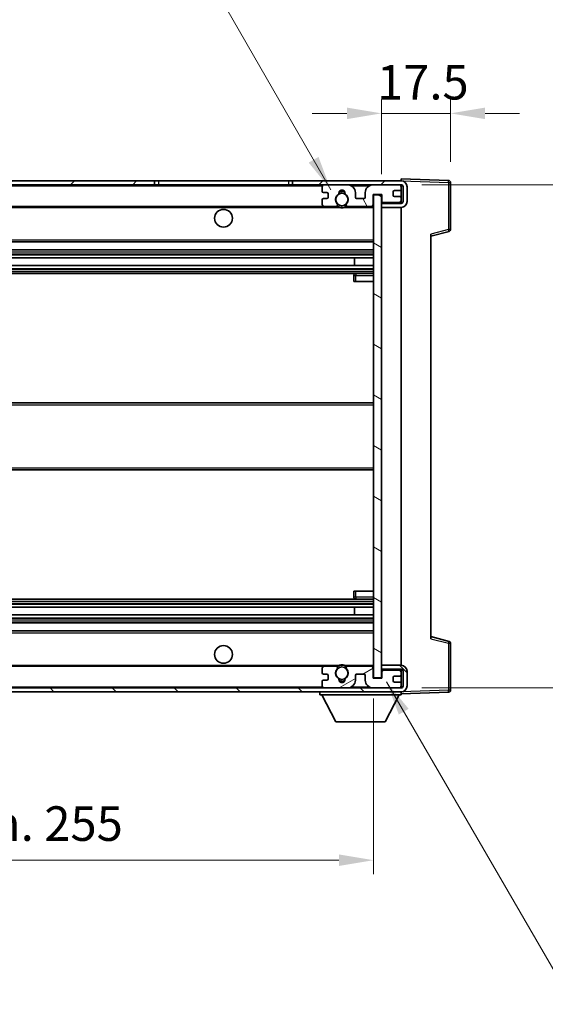
# Model space of a CAD drawing. Units: millimetres. Extents: x 0 to 8086, y 0 to 984.
# Drawn here: x 2105 to 2238, y 577 to 827 of the extents above; entities that cross this region are included whole.
import ezdxf

# ---------------------------------------------------------------- set-up
doc = ezdxf.new("R2010")
doc.units = ezdxf.units.MM
doc.header["$LTSCALE"] = 3
doc.layers.get('Defpoints').update_dxf_attribs({"lineweight": 25})
for name, color, linetype, lineweight in [('Dimension (ISO)', 7, 'Continuous', 18), ('Hatch (ISO)', 1, 'Continuous', 18), ('Symbol (ISO)', 7, 'Continuous', 18), ('Visible (ISO)', 7, 'Continuous', 35), ('Visible Narrow (ISO)', 7, 'Continuous', 25)]:
    doc.layers.add(name, color=color, linetype=linetype, lineweight=lineweight)
doc.styles.add('Note Text (TK)', font='txt')
doc.dimstyles.new('Default - Method 1b (TK)', dxfattribs={"dimscale": 3, "dimtxt": 2.5, "dimasz": 2.5, "dimexe": 1, "dimexo": 1.5, "dimgap": 1, "dimtad": 1, "dimtoh": 1, "dimrnd": 1e-08, "dimdsep": 46, "dimtxsty": 'Note Text (TK)', "dimcen": 0.09, "dimdle": 5, "dimclrd": 100, "dimclre": 100, "dimclrt": 7, "dimadec": 1, "dimazin": 1, "dimtfac": 1, "dimtmove": 0, "dimatfit": 3, "dimfxl": 1, "dimtolj": 1, "dimlwd": -1, "dimlwe": -1, "dimarcsym": 0})
doc.dimstyles.new('Default - Method 1b (TK)$7', dxfattribs={"dimscale": 3, "dimtxt": 2.5, "dimasz": 2.5, "dimexe": 1, "dimexo": 1.5, "dimgap": 1, "dimtad": 1, "dimtoh": 1, "dimrnd": 1e-08, "dimdsep": 46, "dimtxsty": 'Note Text (TK)', "dimcen": 0.09, "dimdle": 5, "dimclrd": 100, "dimclre": 100, "dimclrt": 7, "dimadec": 1, "dimazin": 1, "dimtfac": 1, "dimtmove": 0, "dimatfit": 3, "dimfxl": 1, "dimtolj": 1, "dimlwd": -1, "dimlwe": -1, "dimarcsym": 0})

# ---------------------------------------------------------------- blocks, each defined once
blk = doc.blocks.new('*D62')
at = {"layer": 'Defpoints', "color": 0}
for p in [(1939.69, 659.85), (2194.69, 659.95), (2194.69, 613.72)]:
    blk.add_point(p, dxfattribs=at)
at = {"layer": 'Dimension (ISO)', "color": 100}
for p, q in [((1939.69, 654.6), (1939.69, 610.22)), ((2194.69, 654.7), (2194.69, 610.22)), ((1948.44, 613.72), (2185.94, 613.72))]:
    blk.add_line(p, q, dxfattribs=at)
for points in [[(1948.44, 615.18), (1948.44, 612.26), (1939.69, 613.72)], [(2185.94, 615.18), (2185.94, 612.26), (2194.69, 613.72)]]:
    blk.add_solid(points, dxfattribs=at)
at = {"layer": 'Dimension (ISO)', "color": 7, "insert": (2000.77, 622.99), "char_height": 8.75, "attachment_point": 4, "style": 'Note Text (TK)'}
blk.add_mtext('\\A1;\\fＭＳ Ｐゴシック|b0|i0;\\H8.7500;有効寸法 / Max dim. 255', dxfattribs=at)
blk = doc.blocks.new('*D63')
at = {"layer": 'Defpoints', "color": 0}
for p in [(2214.19, 802.93), (2214.19, 785.43), (2196.69, 782.25)]:
    blk.add_point(p, dxfattribs=at)
at = {"layer": 'Dimension (ISO)', "color": 100}
for p, q in [((2196.69, 787.5), (2196.69, 806.43)), ((2214.19, 790.68), (2214.19, 806.43)), ((2187.94, 802.93), (2179.19, 802.93)), ((2196.69, 802.93), (2214.19, 802.93)), ((2222.94, 802.93), (2231.69, 802.93))]:
    blk.add_line(p, q, dxfattribs=at)
for points in [[(2187.94, 804.39), (2187.94, 801.47), (2196.69, 802.93)], [(2222.94, 804.39), (2222.94, 801.47), (2214.19, 802.93)]]:
    blk.add_solid(points, dxfattribs=at)
at = {"layer": 'Dimension (ISO)', "color": 7, "insert": (2195.59, 810.81), "char_height": 8.75, "attachment_point": 4, "style": 'Note Text (TK)'}
blk.add_mtext('\\A1;17.5', dxfattribs=at)
blk = doc.blocks.new('*D65')
at = {"layer": 'Defpoints', "color": 0}
for p in [(2201.69, 784.85), (2201.69, 657.35), (2268.19, 657.35)]:
    blk.add_point(p, dxfattribs=at)
at = {"layer": 'Dimension (ISO)', "color": 100}
for p, q in [((2268.19, 784.85), (2268.19, 947.18)), ((2206.94, 784.85), (2271.69, 784.85)), ((2268.19, 666.1), (2268.19, 776.1)), ((2206.94, 657.35), (2271.69, 657.35))]:
    blk.add_line(p, q, dxfattribs=at)
for points in [[(2266.73, 776.1), (2269.65, 776.1), (2268.19, 784.85)], [(2266.73, 666.1), (2269.65, 666.1), (2268.19, 657.35)]]:
    blk.add_solid(points, dxfattribs=at)
at = {"layer": 'Dimension (ISO)', "color": 7, "insert": (2258.92, 801.89), "char_height": 8.75, "attachment_point": 4, "rotation": 90, "style": 'Note Text (TK)'}
blk.add_mtext('\\A1;\\fＭＳ Ｐゴシック|b0|i0;\\H8.7500;有効寸法 / Max dim. 127.5', dxfattribs=at)

msp = doc.modelspace()

# ---------------------------------------------------------------- hatches: boundary and pattern name
at = {"layer": 'Hatch (ISO)'}
h = msp.add_hatch(dxfattribs=at)
h.set_pattern_fill('ANSI31', color=256, scale=88.9, style=0)
h.set_pattern_definition([(45, (1132.25, -28), (-7.85772, 7.85772), [])])
h.paths.add_polyline_path([(2139.1872, 784.8527), (2139.1872, 785.8527), (1952.1872, 785.8527), (1952.1872, 784.8653), (1952.1872, 784.8527), (1952.3122, 784.8527), (1963.8872, 784.8527)])
edge = h.paths.add_edge_path()
edge.add_line((2201.6872, 780.1027), (2196.6872, 780.1027))
edge.add_line((2196.6872, 780.1027), (2196.6872, 779.1027))
edge.add_line((2196.6872, 779.1027), (2201.6872, 779.1027))
edge.add_ellipse((2201.6872, 780.6027), major_axis=(0, -1.5), ratio=1, start_angle=0, end_angle=90)
edge.add_line((2203.1872, 780.6027), (2203.1872, 784.3527))
edge.add_ellipse((2201.6872, 784.3527), major_axis=(1.5, 0), ratio=1, start_angle=0, end_angle=90)
edge.add_line((2201.6872, 785.8527), (2174.1872, 785.8527))
edge.add_line((2174.1872, 785.8527), (2174.1872, 784.8527))
edge.add_line((2174.1872, 784.8527), (2182.1872, 784.8527))
edge.add_line((2182.1872, 784.8527), (2188.0872, 784.8527))
edge.add_line((2188.0872, 784.8527), (2194.5872, 784.8527))
edge.add_line((2194.5872, 784.8527), (2201.1872, 784.8527))
edge.add_line((2201.1872, 784.8527), (2201.6872, 784.8527))
edge.add_ellipse((2201.6872, 784.3527), major_axis=(0, 0.5), ratio=1, start_angle=270, end_angle=360, ccw=False)
edge.add_line((2202.1872, 784.3527), (2202.1872, 780.6027))
edge.add_ellipse((2201.6872, 780.6027), major_axis=(0.5, 0), ratio=1, start_angle=270, end_angle=360, ccw=False)
h = msp.add_hatch(dxfattribs=at)
h.set_pattern_fill('ANSI31', color=256, scale=88.9, angle=75.000175, style=0)
h.set_pattern_definition([(120.0002, (1132.25, -28), (-9.62369, -5.55628), [])])
edge = h.paths.add_edge_path()
edge.add_ellipse((2182.1872, 784.3527), major_axis=(0, 0.5), ratio=1, start_angle=0, end_angle=90)
edge.add_line((2181.6872, 784.3527), (2181.6872, 783.1527))
edge.add_ellipse((2181.9872, 783.1527), major_axis=(-0.3, 0), ratio=1, start_angle=0, end_angle=90)
edge.add_line((2181.9872, 782.8527), (2182.8872, 782.8527))
edge.add_ellipse((2182.8872, 782.5527), major_axis=(0, 0.3), ratio=1, start_angle=270, end_angle=360, ccw=False)
edge.add_line((2183.1872, 782.5527), (2183.1872, 781.6527))
edge.add_ellipse((2182.8872, 781.6527), major_axis=(0.3, 0), ratio=1, start_angle=270, end_angle=360, ccw=False)
edge.add_line((2182.8872, 781.3527), (2181.9872, 781.3527))
edge.add_ellipse((2181.9872, 781.0527), major_axis=(0, 0.3), ratio=1, start_angle=0, end_angle=90)
edge.add_line((2181.6872, 781.0527), (2181.6872, 779.8527))
edge.add_ellipse((2182.1872, 779.8527), major_axis=(-0.5, 0), ratio=1, start_angle=0, end_angle=90)
edge.add_line((2182.1872, 779.3527), (2185.2116, 779.3527))
edge.add_ellipse((2185.2116, 779.7527), major_axis=(0, -0.4), ratio=1, start_angle=0, end_angle=132.45415)
edge.add_ellipse((2186.6872, 781.1027), major_axis=(-1.1805, -1.08), ratio=1, start_angle=261.020412, end_angle=360, ccw=False)
edge.add_ellipse((2185.6393, 782.6875), major_axis=(0.1655, -0.2502), ratio=1, start_angle=0, end_angle=60.082872)
edge.add_ellipse((2186.6872, 782.7527), major_axis=(-0.7486, -0.0465), ratio=1, start_angle=172.885131, end_angle=360, ccw=False)
edge.add_ellipse((2187.7352, 782.6875), major_axis=(-0.2994, 0.0186), ratio=1, start_angle=0, end_angle=60.082872)
edge.add_ellipse((2186.6872, 781.1027), major_axis=(0.8825, 1.3346), ratio=1, start_angle=261.020412, end_angle=360, ccw=False)
edge.add_ellipse((2188.1629, 779.7527), major_axis=(-0.2951, 0.27), ratio=1, start_angle=0, end_angle=132.45415)
edge.add_line((2188.1629, 779.3527), (2194.1872, 779.3527))
edge.add_ellipse((2194.1872, 779.7527), major_axis=(0, -0.4), ratio=1, start_angle=0, end_angle=90)
edge.add_line((2194.5872, 779.7527), (2194.5872, 782.3527))
edge.add_line((2194.5872, 782.3527), (2196.7872, 782.3527))
edge.add_line((2196.7872, 782.3527), (2196.7872, 780.7527))
edge.add_ellipse((2197.1872, 780.7527), major_axis=(-0.4, 0), ratio=1, start_angle=0, end_angle=90)
edge.add_line((2197.1872, 780.3527), (2201.1872, 780.3527))
edge.add_ellipse((2201.1872, 780.8527), major_axis=(0, -0.5), ratio=1, start_angle=0, end_angle=90)
edge.add_line((2201.6872, 780.8527), (2201.6872, 781.5527))
edge.add_ellipse((2201.3872, 781.5527), major_axis=(0.3, 0), ratio=1, start_angle=0, end_angle=90)
edge.add_line((2201.3872, 781.8527), (2199.9872, 781.8527))
edge.add_ellipse((2199.9872, 782.1527), major_axis=(0, -0.3), ratio=1, start_angle=270, end_angle=360, ccw=False)
edge.add_line((2199.6872, 782.1527), (2199.6872, 783.0527))
edge.add_ellipse((2199.9872, 783.0527), major_axis=(-0.3, 0), ratio=1, start_angle=270, end_angle=360, ccw=False)
edge.add_line((2199.9872, 783.3527), (2201.3872, 783.3527))
edge.add_ellipse((2201.3872, 783.6527), major_axis=(0, -0.3), ratio=1, start_angle=0, end_angle=90)
edge.add_line((2201.6872, 783.6527), (2201.6872, 784.3527))
edge.add_ellipse((2201.1872, 784.3527), major_axis=(0.5, 0), ratio=1, start_angle=0, end_angle=90)
edge.add_line((2201.1872, 784.8527), (2194.5872, 784.8527))
edge.add_ellipse((2194.5872, 782.8527), major_axis=(0, 2), ratio=1, start_angle=0, end_angle=90)
edge.add_line((2192.5872, 782.8527), (2192.5872, 781.6527))
edge.add_ellipse((2192.2872, 781.6527), major_axis=(0.3, 0), ratio=1, start_angle=270, end_angle=360, ccw=False)
edge.add_line((2192.2872, 781.3527), (2190.3872, 781.3527))
edge.add_ellipse((2190.3872, 781.6527), major_axis=(0, -0.3), ratio=1, start_angle=270, end_angle=360, ccw=False)
edge.add_line((2190.0872, 781.6527), (2190.0872, 782.8527))
edge.add_ellipse((2188.0872, 782.8527), major_axis=(2, 0), ratio=1, start_angle=0, end_angle=90)
edge.add_line((2188.0872, 784.8527), (2182.1872, 784.8527))
h = msp.add_hatch(dxfattribs=at)
h.set_pattern_fill('ANSI31', color=256, scale=88.9, angle=105.000246, style=0)
h.set_pattern_definition([(150.0002, (1132.25, -28), (-5.55621, -9.62373), [])])
h.paths.add_polyline_path([(2196.6872, 782.2527), (2194.6872, 782.2527), (2194.6872, 659.9527), (2196.6872, 659.9527), (2196.6872, 662.1027), (2196.6872, 663.1027), (2196.6872, 779.1027), (2196.6872, 780.1027)])
h = msp.add_hatch(dxfattribs=at)
h.set_pattern_fill('ANSI31', color=256, scale=88.9, angle=90.00021, style=0)
h.set_pattern_definition([(135.0002, (1132.25, -28), (-7.8577, -7.85775), [])])
edge = h.paths.add_edge_path()
edge.add_line((2196.6872, 662.1027), (2201.6872, 662.1027))
edge.add_ellipse((2201.6872, 661.6027), major_axis=(0, 0.5), ratio=1, start_angle=270, end_angle=360, ccw=False)
edge.add_line((2202.1872, 661.6027), (2202.1872, 657.8527))
edge.add_ellipse((2201.6872, 657.8527), major_axis=(0.5, 0), ratio=1, start_angle=270, end_angle=360, ccw=False)
edge.add_line((2201.6872, 657.3527), (2201.1872, 657.3527))
edge.add_line((2201.1872, 657.3527), (2194.5872, 657.3527))
edge.add_line((2194.5872, 657.3527), (2188.0872, 657.3527))
edge.add_line((2188.0872, 657.3527), (2182.1872, 657.3527))
edge.add_line((2182.1872, 657.3527), (1963.8872, 657.3527))
edge.add_line((1963.8872, 657.3527), (1952.3122, 657.3527))
edge.add_line((1952.3122, 657.3527), (1952.1872, 657.3527))
edge.add_line((1952.1872, 657.3527), (1952.1872, 657.3401))
edge.add_line((1952.1872, 657.3401), (1952.1872, 656.3527))
edge.add_line((1952.1872, 656.3527), (2201.6872, 656.3527))
edge.add_ellipse((2201.6872, 657.8527), major_axis=(0, -1.5), ratio=1, start_angle=0, end_angle=90)
edge.add_line((2203.1872, 657.8527), (2203.1872, 661.6027))
edge.add_ellipse((2201.6872, 661.6027), major_axis=(1.5, 0), ratio=1, start_angle=0, end_angle=90)
edge.add_line((2201.6872, 663.1027), (2196.6872, 663.1027))
edge.add_line((2196.6872, 663.1027), (2196.6872, 662.1027))
h = msp.add_hatch(dxfattribs=at)
h.set_pattern_fill('ANSI31', color=256, scale=88.9, angle=-14.999978, style=0)
h.set_pattern_definition([(30, (1132.25, -28), (-5.55625, 9.623705), [])])
edge = h.paths.add_edge_path()
edge.add_ellipse((2182.1872, 657.8527), major_axis=(-0.5, 0), ratio=1, start_angle=0, end_angle=90)
edge.add_line((2182.1872, 657.3527), (2188.0872, 657.3527))
edge.add_ellipse((2188.0872, 659.3527), major_axis=(0, -2), ratio=1, start_angle=0, end_angle=90)
edge.add_line((2190.0872, 659.3527), (2190.0872, 660.5527))
edge.add_ellipse((2190.3872, 660.5527), major_axis=(-0.3, 0), ratio=1, start_angle=270, end_angle=360, ccw=False)
edge.add_line((2190.3872, 660.8527), (2192.2872, 660.8527))
edge.add_ellipse((2192.2872, 660.5527), major_axis=(0, 0.3), ratio=1, start_angle=270, end_angle=360, ccw=False)
edge.add_line((2192.5872, 660.5527), (2192.5872, 659.3527))
edge.add_ellipse((2194.5872, 659.3527), major_axis=(-2, 0), ratio=1, start_angle=0, end_angle=90)
edge.add_line((2194.5872, 657.3527), (2201.1872, 657.3527))
edge.add_ellipse((2201.1872, 657.8527), major_axis=(0, -0.5), ratio=1, start_angle=0, end_angle=90)
edge.add_line((2201.6872, 657.8527), (2201.6872, 658.5527))
edge.add_ellipse((2201.3872, 658.5527), major_axis=(0.3, 0), ratio=1, start_angle=0, end_angle=90)
edge.add_line((2201.3872, 658.8527), (2199.9872, 658.8527))
edge.add_ellipse((2199.9872, 659.1527), major_axis=(0, -0.3), ratio=1, start_angle=270, end_angle=360, ccw=False)
edge.add_line((2199.6872, 659.1527), (2199.6872, 660.0527))
edge.add_ellipse((2199.9872, 660.0527), major_axis=(-0.3, 0), ratio=1, start_angle=270, end_angle=360, ccw=False)
edge.add_line((2199.9872, 660.3527), (2201.3872, 660.3527))
edge.add_ellipse((2201.3872, 660.6527), major_axis=(0, -0.3), ratio=1, start_angle=0, end_angle=90)
edge.add_line((2201.6872, 660.6527), (2201.6872, 661.3527))
edge.add_ellipse((2201.1872, 661.3527), major_axis=(0.5, 0), ratio=1, start_angle=0, end_angle=90)
edge.add_line((2201.1872, 661.8527), (2197.1872, 661.8527))
edge.add_ellipse((2197.1872, 661.4527), major_axis=(0, 0.4), ratio=1, start_angle=0, end_angle=90)
edge.add_line((2196.7872, 661.4527), (2196.7872, 659.8527))
edge.add_line((2196.7872, 659.8527), (2194.5872, 659.8527))
edge.add_line((2194.5872, 659.8527), (2194.5872, 662.4527))
edge.add_ellipse((2194.1872, 662.4527), major_axis=(0.4, 0), ratio=1, start_angle=0, end_angle=90)
edge.add_line((2194.1872, 662.8527), (2188.1629, 662.8527))
edge.add_ellipse((2188.1629, 662.4527), major_axis=(0, 0.4), ratio=1, start_angle=0, end_angle=132.45415)
edge.add_ellipse((2186.6872, 661.1027), major_axis=(1.1805, 1.08), ratio=1, start_angle=261.020412, end_angle=360, ccw=False)
edge.add_ellipse((2187.7352, 659.5178), major_axis=(-0.1655, 0.2502), ratio=1, start_angle=0, end_angle=60.082872)
edge.add_ellipse((2186.6872, 659.4527), major_axis=(0.7486, 0.0465), ratio=1, start_angle=172.885131, end_angle=360, ccw=False)
edge.add_ellipse((2185.6393, 659.5178), major_axis=(0.2994, -0.0186), ratio=1, start_angle=0, end_angle=60.082872)
edge.add_ellipse((2186.6872, 661.1027), major_axis=(-0.8825, -1.3346), ratio=1, start_angle=261.020412, end_angle=360, ccw=False)
edge.add_ellipse((2185.2116, 662.4527), major_axis=(0.2951, -0.27), ratio=1, start_angle=0, end_angle=132.45415)
edge.add_line((2185.2116, 662.8527), (2182.1872, 662.8527))
edge.add_ellipse((2182.1872, 662.3527), major_axis=(0, 0.5), ratio=1, start_angle=0, end_angle=90)
edge.add_line((2181.6872, 662.3527), (2181.6872, 661.1527))
edge.add_ellipse((2181.9872, 661.1527), major_axis=(-0.3, 0), ratio=1, start_angle=0, end_angle=90)
edge.add_line((2181.9872, 660.8527), (2182.8872, 660.8527))
edge.add_ellipse((2182.8872, 660.5527), major_axis=(0, 0.3), ratio=1, start_angle=270, end_angle=360, ccw=False)
edge.add_line((2183.1872, 660.5527), (2183.1872, 659.6527))
edge.add_ellipse((2182.8872, 659.6527), major_axis=(0.3, 0), ratio=1, start_angle=270, end_angle=360, ccw=False)
edge.add_line((2182.8872, 659.3527), (2181.9872, 659.3527))
edge.add_ellipse((2181.9872, 659.0527), major_axis=(0, 0.3), ratio=1, start_angle=0, end_angle=90)
edge.add_line((2181.6872, 659.0527), (2181.6872, 657.8527))

# ---------------------------------------------------------------- linework, layer by layer
at = {"layer": 'Visible (ISO)'}
for p, q in [((2139.1872, 785.8527), (1952.1872, 785.8527)), ((2139.1872, 784.8527), (2139.1872, 785.8527)), ((2139.1872, 785.8527), (2140.1872, 785.8527)), ((2140.1872, 785.8527), (2173.1872, 785.8527)), ((2173.1872, 785.8527), (2174.1872, 785.8527)), ((2201.6872, 785.8527), (2174.1872, 785.8527)), ((2174.1872, 785.8527), (2174.1872, 784.8527)), ((2201.6872, 785.853), (2201.6872, 786.3527)), ((2213.7047, 785.933), (2201.6872, 786.3527)), ((2201.6872, 785.8527), (2201.6872, 785.853)), ((1952.1872, 784.8527), (2139.1872, 784.8527)), ((2140.1872, 784.8527), (2139.1872, 784.8527)), ((2173.1872, 784.8527), (2140.1872, 784.8527)), ((2174.1872, 784.8527), (2173.1872, 784.8527)), ((2174.1872, 784.8527), (2201.6872, 784.8527)), ((2181.6872, 784.3527), (2181.6872, 783.1527)), ((2188.0872, 784.8527), (2182.1872, 784.8527)), ((2201.1872, 784.8527), (2194.5872, 784.8527)), ((2199.9872, 783.3527), (2201.3872, 783.3527)), ((2201.6872, 784.3527), (2201.6872, 784.8527)), ((2201.6872, 783.6527), (2201.6872, 784.3527)), ((2201.6872, 781.5527), (2201.6872, 783.6527)), ((2202.1872, 784.3527), (2202.1872, 780.6027)), ((2203.1872, 780.6027), (2203.1872, 784.3527)), ((2214.1872, 773.5217), (2214.1872, 785.4333)), ((2181.6872, 781.0527), (2181.6872, 779.8527)), ((2181.9872, 782.8527), (2182.8872, 782.8527)), ((2182.8872, 781.3527), (2181.9872, 781.3527)), ((2183.1872, 782.5527), (2183.1872, 781.6527)), ((2190.0872, 781.6527), (2190.0872, 782.8527)), ((2192.2872, 781.3527), (2190.3872, 781.3527)), ((2192.5872, 782.8527), (2192.5872, 781.6527)), ((2194.5872, 779.7527), (2194.5872, 782.3527)), ((2194.5872, 782.3527), (2196.7872, 782.3527)), ((2196.6872, 782.2527), (2194.6872, 782.2527)), ((2194.6872, 782.2527), (2194.6872, 659.9527)), ((2196.6872, 659.9527), (2196.6872, 782.2527)), ((2196.7872, 782.3527), (2196.7872, 780.7527)), ((2199.6872, 782.1527), (2199.6872, 783.0527)), ((2201.3872, 781.8527), (2199.9872, 781.8527)), ((2201.6872, 780.8527), (2201.6872, 781.5527)), ((2201.6872, 780.3527), (2201.6872, 780.8527)), ((1964.1872, 779.3527), (2182.1872, 779.3527)), ((2182.1872, 779.3527), (2185.2116, 779.3527)), ((2185.2116, 779.3527), (2185.5264, 779.3527)), ((2187.8481, 779.3527), (2188.1629, 779.3527)), ((2188.1629, 779.3527), (2194.1872, 779.3527)), ((2194.1872, 779.3527), (2194.6872, 779.3527)), ((2197.1872, 780.3527), (2196.6872, 780.3527)), ((2201.6872, 780.1027), (2196.6872, 780.1027)), ((2196.6872, 780.1027), (2196.6872, 779.1027)), ((2196.6872, 779.1027), (2201.6872, 779.1027)), ((2197.1872, 780.3527), (2201.1872, 780.3527)), ((2201.6872, 780.3527), (2201.1872, 780.3527)), ((2201.6872, 780.1027), (2201.6872, 780.3527)), ((2201.6872, 663.1027), (2201.6872, 779.1027)), ((2209.1872, 771.8527), (2213.8113, 773.0374)), ((2209.1872, 772.3644), (2209.1872, 669.841)), ((1964.1872, 770.3527), (2194.6872, 770.3527)), ((1964.1872, 768.3527), (2194.6872, 768.3527)), ((1964.1872, 766.3074), (2194.6872, 766.3074)), ((2189.8746, 764.3978), (2189.8746, 766.3074)), ((2189.8872, 764.3978), (2189.8872, 766.3074)), ((1964.1872, 764.3978), (2194.6872, 764.3978)), ((1964.1872, 762.3527), (2194.6872, 762.3527)), ((2189.6872, 761.8527), (2189.6872, 760.3527)), ((2194.6872, 762.3527), (2190.1872, 762.3527)), ((2190.1872, 760.3527), (2189.6872, 760.3527)), ((2190.1872, 760.3527), (2194.6872, 760.3527)), ((1964.1872, 729.6027), (2194.6872, 729.6027)), ((1964.1872, 712.6027), (2194.6872, 712.6027)), ((2189.6872, 681.8527), (2190.1872, 681.8527)), ((2189.6872, 681.8527), (2189.6872, 680.3527)), ((2190.1872, 681.8527), (2194.6872, 681.8527)), ((1964.1872, 679.8527), (2194.6872, 679.8527)), ((2190.1872, 679.8527), (2194.6872, 679.8527)), ((1964.1872, 677.8075), (2194.6872, 677.8075)), ((2189.8746, 675.898), (2189.8746, 677.8075)), ((2189.8872, 675.898), (2189.8872, 677.8075)), ((1964.1872, 675.898), (2194.6872, 675.898)), ((1964.1872, 673.8527), (2194.6872, 673.8527)), ((1964.1872, 671.8527), (2194.6872, 671.8527)), ((2213.8113, 669.168), (2209.1872, 670.3527)), ((2214.1872, 656.772), (2214.1872, 668.6836)), ((1964.1872, 662.8527), (2182.1872, 662.8527)), ((2181.6872, 662.3527), (2181.6872, 661.1527)), ((2185.2116, 662.8527), (2182.1872, 662.8527)), ((2185.2116, 662.8527), (2185.5264, 662.8527)), ((2187.8481, 662.8527), (2188.1629, 662.8527)), ((2194.1872, 662.8527), (2188.1629, 662.8527)), ((2194.1872, 662.8527), (2194.6872, 662.8527)), ((2194.5872, 659.8527), (2194.5872, 662.4527)), ((2201.6872, 663.1027), (2196.6872, 663.1027)), ((2196.6872, 663.1027), (2196.6872, 662.1027)), ((2196.6872, 662.1027), (2201.6872, 662.1027)), ((2197.1872, 661.8527), (2196.6872, 661.8527)), ((2196.7872, 661.4527), (2196.7872, 659.8527)), ((2201.1872, 661.8527), (2197.1872, 661.8527)), ((2201.6872, 661.8527), (2201.1872, 661.8527)), ((2201.6872, 661.8527), (2201.6872, 662.1027)), ((2201.6872, 661.3527), (2201.6872, 661.8527)), ((2201.6872, 660.6527), (2201.6872, 661.3527)), ((2202.1872, 661.6027), (2202.1872, 657.8527)), ((2203.1872, 657.8527), (2203.1872, 661.6027)), ((2181.6872, 659.0527), (2181.6872, 657.8527)), ((2181.9872, 660.8527), (2182.8872, 660.8527)), ((2182.8872, 659.3527), (2181.9872, 659.3527)), ((2183.1872, 660.5527), (2183.1872, 659.6527)), ((2190.0872, 659.3527), (2190.0872, 660.5527)), ((2190.3872, 660.8527), (2192.2872, 660.8527)), ((2192.5872, 660.5527), (2192.5872, 659.3527)), ((2196.7872, 659.8527), (2194.5872, 659.8527)), ((2194.6872, 659.9527), (2196.6872, 659.9527)), ((2199.6872, 659.1527), (2199.6872, 660.0527)), ((2199.9872, 660.3527), (2201.3872, 660.3527)), ((2201.3872, 658.8527), (2199.9872, 658.8527)), ((2201.6872, 658.5527), (2201.6872, 660.6527)), ((2201.6872, 657.3527), (1952.1872, 657.3527)), ((1952.1872, 656.3527), (2201.6872, 656.3527)), ((2181.0872, 656.3527), (2181.0872, 655.6527)), ((2182.1872, 657.3527), (2188.0872, 657.3527)), ((2194.5872, 657.3527), (2201.1872, 657.3527)), ((2201.6872, 657.8527), (2201.6872, 658.5527)), ((2201.6872, 657.3527), (2201.6872, 657.8527)), ((2201.6872, 656.3527), (2201.6872, 655.6527)), ((2201.6872, 655.8527), (2213.7047, 656.2723)), ((2181.0872, 655.6527), (2201.6872, 655.6527)), ((2185.1372, 648.7527), (2181.5872, 655.6527)), ((2197.6372, 648.7527), (2201.1872, 655.6527)), ((2185.1372, 648.7527), (2197.6372, 648.7527))]:
    msp.add_line(p, q, dxfattribs=at)
for centre, radius in [((2186.6872, 781.1027), 1.5706), ((2156.6872, 776.3527), 2.25), ((2156.6872, 665.8527), 2.25), ((2186.6872, 661.1027), 1.5706)]:
    msp.add_circle(centre, radius, dxfattribs=at)
for centre, radius, start, end in [((2201.6872, 784.3527), 1.5, 0, 90), ((2213.6872, 785.4333), 0.5, 0, 88), ((2182.1872, 784.3527), 0.5, 90, 180), ((2186.6872, 782.7527), 0.75, 356.442565, 183.557435), ((2188.0872, 782.8527), 2, 0, 90), ((2194.5872, 782.8527), 2, 90, 180), ((2199.9872, 783.0527), 0.3, 90, 180), ((2201.1872, 784.3527), 0.5, 0, 90), ((2201.3872, 783.6527), 0.3, 270, 0), ((2201.6872, 784.3527), 0.5, 0, 90), ((2181.9872, 783.1527), 0.3, 180, 270), ((2181.9872, 781.0527), 0.3, 90, 180), ((2182.8872, 782.5527), 0.3, 0, 90), ((2182.8872, 781.6527), 0.3, 270, 0), ((2186.6872, 781.1027), 1.6, 123.474563, 222.45415), ((2185.6393, 782.6875), 0.3, 303.474563, 3.557435), ((2186.6872, 781.1027), 2, 68.96053, 111.03947), ((2186.6872, 781.1027), 2.1, 71.451, 108.549), ((2187.7352, 782.6875), 0.3, 176.442565, 236.525437), ((2186.6872, 781.1027), 1.6, 317.54585, 56.525437), ((2190.3872, 781.6527), 0.3, 180, 270), ((2192.2872, 781.6527), 0.3, 270, 0), ((2199.9872, 782.1527), 0.3, 180, 270), ((2201.1872, 780.8527), 0.5, 270, 0), ((2201.3872, 781.5527), 0.3, 0, 90), ((2182.1872, 779.8527), 0.5, 180, 270), ((2185.2116, 779.7527), 0.4, 270, 42.45415), ((2186.6872, 781.1027), 2.1, 233.298213, 236.44269), ((2186.6872, 781.1027), 2, 233.932491, 306.067509), ((2186.6872, 781.1027), 2.1, 257.472095, 282.527905), ((2188.1629, 779.7527), 0.4, 137.54585, 270), ((2186.6872, 781.1027), 2.1, 303.55731, 306.701787), ((2194.1872, 779.7527), 0.4, 270, 0), ((2197.1872, 780.7527), 0.4, 180, 270), ((2201.6872, 780.6027), 1.5, 270, 0), ((2201.6872, 780.6027), 0.5, 270, 0), ((2213.6872, 773.5217), 0.5, 284.37, 0), ((2190.1872, 761.8527), 0.5, 90, 180), ((2190.1872, 680.3527), 0.5, 180, 270), ((2213.6872, 668.6836), 0.5, 0, 75.63), ((2182.1872, 662.3527), 0.5, 90, 180), ((2181.9872, 661.1527), 0.3, 180, 270), ((2186.6872, 661.1027), 1.6, 137.54585, 236.525437), ((2185.2116, 662.4527), 0.4, 317.54585, 90), ((2186.6872, 661.1027), 2.1, 123.55731, 126.701787), ((2186.6872, 661.1027), 2, 53.932491, 126.067509), ((2186.6872, 661.1027), 2.1, 77.472095, 102.527905), ((2186.6872, 661.1027), 1.6, 303.474563, 42.45415), ((2188.1629, 662.4527), 0.4, 90, 222.45415), ((2186.6872, 661.1027), 2.1, 53.298213, 56.44269), ((2194.1872, 662.4527), 0.4, 0, 90), ((2197.1872, 661.4527), 0.4, 90, 180), ((2201.1872, 661.3527), 0.5, 0, 90), ((2201.6872, 661.6027), 1.5, 0, 90), ((2201.6872, 661.6027), 0.5, 0, 90), ((2181.9872, 659.0527), 0.3, 90, 180), ((2182.8872, 660.5527), 0.3, 0, 90), ((2182.8872, 659.6527), 0.3, 270, 0), ((2185.6393, 659.5178), 0.3, 356.442565, 56.525437), ((2186.6872, 659.4527), 0.75, 176.442565, 3.557435), ((2186.6872, 661.1027), 2, 248.96053, 291.03947), ((2186.6872, 661.1027), 2.1, 251.451, 288.549), ((2187.7352, 659.5178), 0.3, 123.474563, 183.557435), ((2188.0872, 659.3527), 2, 270, 0), ((2190.3872, 660.5527), 0.3, 90, 180), ((2192.2872, 660.5527), 0.3, 0, 90), ((2194.5872, 659.3527), 2, 180, 270), ((2199.9872, 660.0527), 0.3, 90, 180), ((2199.9872, 659.1527), 0.3, 180, 270), ((2201.3872, 660.6527), 0.3, 270, 0), ((2201.3872, 658.5527), 0.3, 0, 90), ((2182.1872, 657.8527), 0.5, 180, 270), ((2201.1872, 657.8527), 0.5, 270, 0), ((2201.6872, 657.8527), 0.5, 270, 0), ((2201.6872, 657.8527), 1.5, 270, 0), ((2213.6872, 656.772), 0.5, 272, 0)]:
    msp.add_arc(centre, radius, start, end, dxfattribs=at)
for points, knots in [([(2186.2317, 779.0527), (2186.1228, 779.0769), (2186.0172, 779.1098), (2185.8445, 779.1774), (2185.7552, 779.2193), (2185.6571, 779.2724), (2185.623, 779.2921), (2185.5784, 779.3191), (2185.5596, 779.331), (2185.5336, 779.3479), (2185.5264, 779.3527), (2185.5264, 779.3527)], [-0.0853709179, -0.0853709179, -0.0853709179, -0.0853709179, -0.0545116262, -0.0545116262, -0.0293355354, -0.0293355354, -0.0179856969, -0.0179856969, -0.0089928485, -0.0089928485, 0, 0, 0, 0]), ([(2187.8481, 779.3527), (2187.8481, 779.3527), (2187.8409, 779.3479), (2187.8149, 779.331), (2187.7961, 779.3191), (2187.7515, 779.2921), (2187.7174, 779.2724), (2187.6193, 779.2193), (2187.53, 779.1774), (2187.3573, 779.1098), (2187.2517, 779.0769), (2187.1428, 779.0527)], [-0.2570614387, -0.2570614387, -0.2570614387, -0.2570614387, -0.2480685903, -0.2480685903, -0.2390757418, -0.2390757418, -0.2277259033, -0.2277259033, -0.2025498125, -0.2025498125, -0.1716905209, -0.1716905209, -0.1716905209, -0.1716905209]), ([(2185.5264, 662.8527), (2185.5264, 662.8527), (2185.5336, 662.8575), (2185.5596, 662.8743), (2185.5784, 662.8862), (2185.623, 662.9133), (2185.6571, 662.933), (2185.7552, 662.9861), (2185.8445, 663.028), (2186.0172, 663.0955), (2186.1228, 663.1285), (2186.2317, 663.1527)], [-0.2570614387, -0.2570614387, -0.2570614387, -0.2570614387, -0.2480685903, -0.2480685903, -0.2390757418, -0.2390757418, -0.2277259033, -0.2277259033, -0.2025498125, -0.2025498125, -0.1716905209, -0.1716905209, -0.1716905209, -0.1716905209]), ([(2187.1428, 663.1527), (2187.2517, 663.1285), (2187.3573, 663.0955), (2187.53, 663.028), (2187.6193, 662.9861), (2187.7174, 662.933), (2187.7515, 662.9133), (2187.7961, 662.8862), (2187.8149, 662.8743), (2187.8409, 662.8575), (2187.8481, 662.8527), (2187.8481, 662.8527)], [-0.0853709179, -0.0853709179, -0.0853709179, -0.0853709179, -0.0545116262, -0.0545116262, -0.0293355354, -0.0293355354, -0.0179856969, -0.0179856969, -0.0089928485, -0.0089928485, 0, 0, 0, 0])]:
    msp.add_open_spline(points, degree=3, knots=knots, dxfattribs=at)
at = {"layer": 'Visible Narrow (ISO)'}
for p, q in [((2140.1872, 785.8527), (2140.1872, 784.8527)), ((2173.1872, 785.8527), (2173.1872, 784.8527)), ((2201.6872, 785.853), (2201.6969, 785.8527)), ((2201.7823, 785.8497), (2213.7047, 785.4333)), ((1964.1872, 784.5527), (2181.729, 784.5527)), ((2189.1408, 784.5527), (2193.5337, 784.5527)), ((2201.6455, 784.5527), (2201.6872, 784.5527)), ((2213.7047, 785.4333), (2213.7047, 773.5217)), ((2213.7047, 785.4333), (2214.1872, 785.4333)), ((1964.1872, 779.0527), (2186.2317, 779.0527)), ((2187.1428, 779.0527), (2194.6872, 779.0527)), ((2213.7047, 773.5217), (2209.1872, 772.3644)), ((2214.1872, 773.5217), (2213.7047, 773.5217)), ((1964.1872, 770.8527), (2194.6872, 770.8527)), ((1964.1872, 767.8527), (2194.6872, 767.8527)), ((1964.1872, 767.3425), (2194.6872, 767.3425)), ((1964.1872, 767.0827), (2194.6872, 767.0827)), ((1964.1872, 766.3476), (2194.6872, 766.3476)), ((1964.1872, 764.3594), (2194.6872, 764.3594)), ((1964.1872, 763.6444), (2194.6872, 763.6444)), ((1964.1872, 763.3829), (2194.6872, 763.3829)), ((1964.1872, 762.8527), (2194.6872, 762.8527)), ((2189.6872, 761.8527), (2190.1872, 761.8527)), ((2190.1872, 762.3527), (2190.1872, 761.8527)), ((2190.1872, 760.3527), (2190.1872, 761.8527)), ((2190.1872, 761.8527), (2194.6872, 761.8527)), ((1964.1872, 729.1027), (2194.6872, 729.1027)), ((1964.1872, 713.1027), (2194.6872, 713.1027)), ((2190.1872, 680.3527), (2190.1872, 681.8527)), ((1964.1872, 679.3527), (2194.6872, 679.3527)), ((1964.1872, 678.8225), (2194.6872, 678.8225)), ((1964.1872, 678.5609), (2194.6872, 678.5609)), ((2190.1872, 680.3527), (2189.6872, 680.3527)), ((2190.1872, 680.3527), (2190.1872, 679.8527)), ((2194.6872, 680.3527), (2190.1872, 680.3527)), ((1964.1872, 677.8459), (2194.6872, 677.8459)), ((1964.1872, 675.8578), (2194.6872, 675.8578)), ((1964.1872, 675.1227), (2194.6872, 675.1227)), ((1964.1872, 674.8629), (2194.6872, 674.8629)), ((1964.1872, 674.3527), (2194.6872, 674.3527)), ((1964.1872, 671.3527), (2194.6872, 671.3527)), ((2209.1872, 669.841), (2213.7047, 668.6836)), ((2213.7047, 668.6836), (2214.1872, 668.6836)), ((2213.7047, 668.6836), (2213.7047, 656.772)), ((1964.1872, 663.1527), (2186.2317, 663.1527)), ((2187.1428, 663.1527), (2194.6872, 663.1527)), ((1964.1872, 657.6527), (2181.729, 657.6527)), ((2189.1408, 657.6527), (2193.5337, 657.6527)), ((2201.6455, 657.6527), (2201.6872, 657.6527)), ((2201.6969, 656.3527), (2201.6872, 656.3524)), ((2213.7047, 656.772), (2201.7823, 656.3557)), ((2214.1872, 656.772), (2213.7047, 656.772))]:
    msp.add_line(p, q, dxfattribs=at)
for centre, major_axis, ratio, start_param, end_param in [((2213.6872, 785.4333), (0.0174, 0.4997), 0.03487826, 4.71360696, 6.28318531), ((2213.6872, 773.5217), (0.1241, -0.4844), 0.03380887, 0, 1.56213477), ((2213.6872, 668.6836), (0.1241, 0.4844), 0.03380887, 4.72105054, 6.28318531), ((2213.6872, 656.772), (0.0174, -0.4997), 0.03487826, 0, 1.56957835)]:
    msp.add_ellipse(centre, major_axis=major_axis, ratio=ratio, start_param=start_param, end_param=end_param, dxfattribs=at)

# ---------------------------------------------------------------- dimensions: what is measured, and where the dimension line sits
at = {"layer": 'Dimension (ISO)', "color": 100}
dim = msp.add_linear_dim(base=(2268.1872, 657.3527), p1=(2201.6872, 784.8527), p2=(2201.6872, 657.3527), angle=270, text='\\fＭＳ Ｐゴシック|b0|i0;\\H8.7500;有効寸法 / Max dim. <>', dimstyle='Default - Method 1b (TK)', override={"dimscale": 0, "dimtxt": 8.75, "dimasz": 8.75, "dimexe": 3.5, "dimexo": 5.25, "dimgap": 3.5, "dimtoh": 0, "dimdec": 2, "dimcen": 0.315, "dimtol": 0, "dimlim": 0, "dimtp": 0, "dimtm": 0, "dimtdec": 2, "dimtofl": 0, "dimatfit": 2}, dxfattribs=at)
dim.commit()
dim.dimension.update_dxf_attribs({"geometry": '*D65', "text_midpoint": (2268.1872, 872.7857), "dimtype": 160})
dim = msp.add_linear_dim(base=(2214.1872, 802.9333), p1=(2196.6872, 782.2527), p2=(2214.1872, 785.4333), dimstyle='Default - Method 1b (TK)', override={"dimscale": 0, "dimtxt": 8.75, "dimasz": 8.75, "dimexe": 3.5, "dimexo": 5.25, "dimgap": 3.5, "dimtoh": 0, "dimdec": 2, "dimcen": 0.315, "dimtol": 0, "dimlim": 0, "dimtp": 0, "dimtm": 0, "dimtdec": 2, "dimtofl": 1, "dimatfit": 1}, dxfattribs=at)
dim.commit()
dim.dimension.update_dxf_attribs({"geometry": '*D63', "text_midpoint": (2205.4372, 802.9333), "dimtype": 160})
dim = msp.add_linear_dim(base=(2194.6872, 613.7219), p1=(1939.6872, 659.8527), p2=(2194.6872, 659.9527), text='\\fＭＳ Ｐゴシック|b0|i0;\\H8.7500;有効寸法 / Max dim. <>', dimstyle='Default - Method 1b (TK)', override={"dimscale": 0, "dimtxt": 8.75, "dimasz": 8.75, "dimexe": 3.5, "dimexo": 5.25, "dimgap": 3.5, "dimtoh": 0, "dimdec": 2, "dimcen": 0.315, "dimtol": 0, "dimlim": 0, "dimtp": 0, "dimtm": 0, "dimtdec": 2, "dimtofl": 0, "dimatfit": 1}, dxfattribs=at)
dim.commit()
dim.dimension.update_dxf_attribs({"geometry": '*D62', "text_midpoint": (2067.1872, 613.7219), "dimtype": 160})

# ---------------------------------------------------------------- leaders
at = {"layer": 'Symbol (ISO)', "color": 100, "annotation_type": 0, "has_hookline": 1}
for points, hookline_direction, text_width in [([(2183.8752, 783.589), (2143.0706, 854.5786), (2134.3206, 854.5786)], 1, 148.4517), ([(2197.9558, 658.9181), (2245.3122, 577.2084), (2254.0622, 577.2084)], 0, 150.1918)]:
    msp.add_leader(points, dimstyle='Default - Method 1b (TK)$7', override={"dimscale": 0, "dimtxt": 8.75, "dimasz": 8.75, "dimgap": 0, "dimtad": 1}, dxfattribs=dict(at, hookline_direction=hookline_direction, text_width=text_width))

doc.saveas('drawing.dxf')
